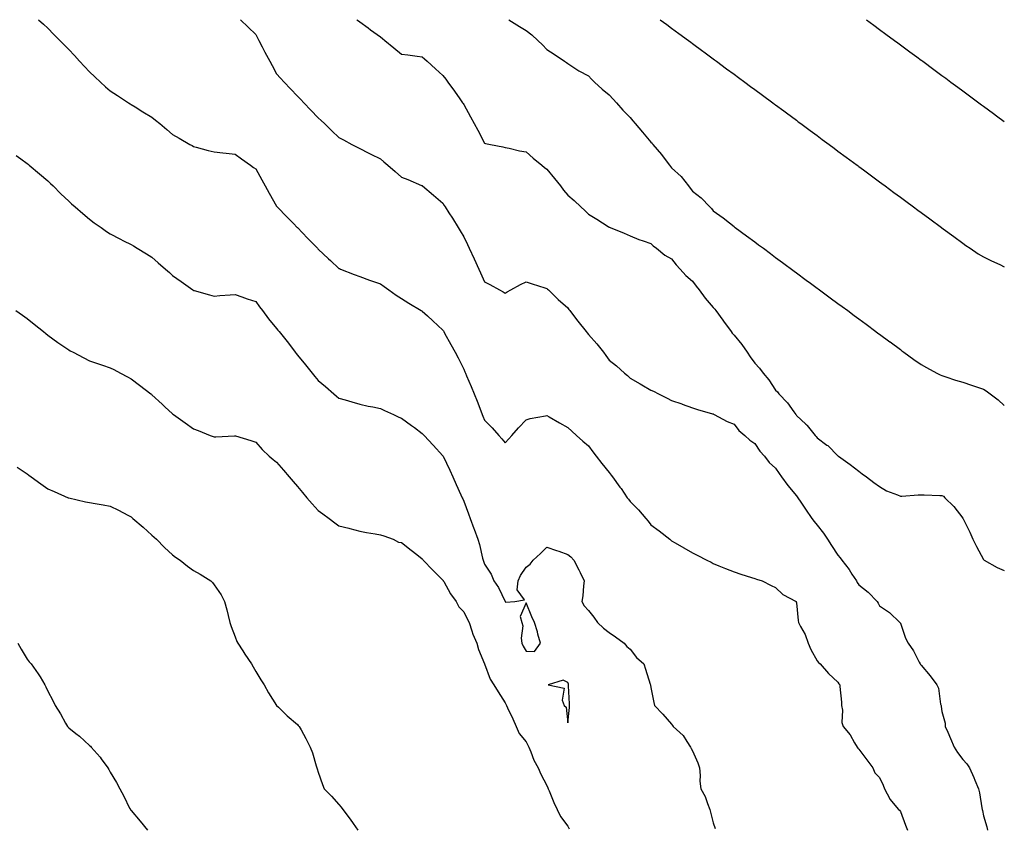
# Model space of a CAD drawing. Units: inches. Extents: x 931523 to 934163, y 7385018 to 7386122.
# Drawn here: x 933574 to 934048, y 7385723 to 7386112 of the extents above; entities that cross this region are included whole.
import ezdxf

# ---------------------------------------------------------------- set-up
doc = ezdxf.new("R2010")
doc.units = ezdxf.units.IN
doc.header["$MEASUREMENT"] = 0
doc.layers.add('Contour_93157385', color=7, linetype='Continuous', true_color=0xf7f6b8)

msp = doc.modelspace()

# ---------------------------------------------------------------- linework, layer by layer
at = {"layer": 'Contour_93157385'}
for points in [[(933583.6, 7386111.92, 3370), (933585.93, 7386109.8, 3370), (933588.05, 7386107.88, 3370), (933590.97, 7386104.84, 3370), (933593.84, 7386101.92, 3370), (933595.91, 7386099.78, 3370), (933598.05, 7386097.6, 3370), (933600.76, 7386094.63, 3370), (933603.28, 7386091.92, 3370), (933605.58, 7386089.45, 3370), (933608.05, 7386086.86, 3370), (933610.57, 7386084.44, 3370), (933613.27, 7386081.92, 3370), (933615.77, 7386079.64, 3370), (933618.05, 7386077.65, 3370), (933621.5, 7386075.37, 3370), (933626.84, 7386071.92, 3370), (933627.58, 7386071.45, 3370), (933628.05, 7386071.16, 3370), (933630.02, 7386069.95, 3370), (933633.78, 7386067.65, 3370), (933638.05, 7386064.98, 3370), (933639.75, 7386063.62, 3370), (933641.82, 7386061.92, 3370), (933645.23, 7386059.1, 3370), (933648.05, 7386056.72, 3370), (933651.12, 7386054.99, 3370), (933656.38, 7386051.92, 3370), (933657.44, 7386051.31, 3370), (933658.05, 7386050.94, 3370), (933659.38, 7386050.59, 3370), (933665.19, 7386049.06, 3370), (933668.05, 7386048.29, 3370), (933672.1, 7386047.87, 3370), (933673.8, 7386047.67, 3370), (933678.05, 7386047.23, 3370), (933681.1, 7386044.97, 3370), (933685.44, 7386041.92, 3370), (933686.97, 7386040.84, 3370), (933688.05, 7386040.12, 3370), (933690.96, 7386034.83, 3370), (933692.58, 7386031.92, 3370), (933694.53, 7386028.41, 3370), (933698.05, 7386022.17, 3370), (933698.17, 7386022.04, 3370), (933698.29, 7386021.92, 3370), (933703.09, 7386016.96, 3370), (933706.17, 7386013.8, 3370), (933708.01, 7386011.92, 3370), (933708.05, 7386011.87, 3370), (933712.93, 7386006.8, 3370), (933717.64, 7386001.92, 3370), (933717.84, 7386001.72, 3370), (933718.05, 7386001.5, 3370), (933723.02, 7385996.89, 3370), (933723.92, 7385996.05, 3370), (933728.05, 7385992.21, 3370), (933728.26, 7385992.13, 3370), (933728.78, 7385991.92, 3370), (933735.42, 7385989.29, 3370), (933738.05, 7385988.29, 3370), (933742.75, 7385986.62, 3370), (933743.65, 7385986.32, 3370), (933748.05, 7385984.8, 3370), (933749.7, 7385983.57, 3370), (933752.02, 7385981.92, 3370), (933755.54, 7385979.41, 3370), (933758.05, 7385977.72, 3370), (933761.69, 7385975.56, 3370), (933767.63, 7385971.92, 3370), (933767.89, 7385971.76, 3370), (933768.05, 7385971.66, 3370), (933770.55, 7385969.42, 3370), (933773.19, 7385967.06, 3370), (933778.05, 7385962.58, 3370), (933778.29, 7385962.16, 3370), (933778.42, 7385961.92, 3370), (933778.87, 7385961.1, 3370), (933781.84, 7385955.71, 3370), (933783.86, 7385951.92, 3370), (933785.31, 7385949.18, 3370), (933788.05, 7385943.83, 3370), (933788.62, 7385942.49, 3370), (933788.86, 7385941.92, 3370), (933789.43, 7385940.54, 3370), (933791.57, 7385935.44, 3370), (933792.99, 7385931.92, 3370), (933794.45, 7385928.32, 3370), (933796.28, 7385923.69, 3370), (933796.99, 7385921.92, 3370), (933797.29, 7385921.16, 3370), (933798.05, 7385919.18, 3370), (933801.68, 7385915.55, 3370), (933804.97, 7385911.92, 3370), (933806.44, 7385910.31, 3370), (933808.05, 7385908.35, 3370), (933809.72, 7385910.24, 3370), (933811.22, 7385911.92, 3370), (933814.45, 7385915.52, 3370), (933818.05, 7385919.46, 3370), (933820, 7385919.97, 3370), (933827.41, 7385921.28, 3370), (933828.05, 7385921.43, 3370), (933829.21, 7385920.76, 3370), (933834.06, 7385917.92, 3370), (933838.05, 7385915.71, 3370), (933840, 7385913.87, 3370), (933842.24, 7385911.92, 3370), (933845.34, 7385909.2, 3370), (933848.05, 7385906.94, 3370), (933850.15, 7385904.02, 3370), (933851.77, 7385901.92, 3370), (933854.5, 7385898.37, 3370), (933858.05, 7385894.06, 3370), (933858.96, 7385892.83, 3370), (933859.59, 7385891.92, 3370), (933863.17, 7385887.04, 3370), (933863.69, 7385886.28, 3370), (933866.73, 7385881.92, 3370), (933867.27, 7385881.15, 3370), (933868.05, 7385880.06, 3370), (933872.15, 7385876.02, 3370), (933875.66, 7385871.92, 3370), (933876.75, 7385870.62, 3370), (933878.05, 7385868.82, 3370), (933882.06, 7385865.93, 3370), (933887.16, 7385861.92, 3370), (933887.66, 7385861.53, 3370), (933888.05, 7385861.19, 3370), (933889.79, 7385860.18, 3370), (933893.91, 7385857.78, 3370), (933898.05, 7385855.36, 3370), (933900.35, 7385854.22, 3370), (933905.04, 7385851.92, 3370), (933907.01, 7385850.87, 3370), (933908.05, 7385850.29, 3370), (933910.81, 7385849.16, 3370), (933913.97, 7385847.84, 3370), (933918.05, 7385846.21, 3370), (933921.3, 7385845.17, 3370), (933926.48, 7385843.49, 3370), (933928.05, 7385842.99, 3370), (933928.88, 7385842.75, 3370), (933931.64, 7385841.92, 3370), (933935.88, 7385839.75, 3370), (933938.05, 7385838.74, 3370), (933941.57, 7385835.43, 3370), (933947.92, 7385831.92, 3370), (933947.98, 7385831.85, 3370), (933948.05, 7385831.38, 3370), (933948.9, 7385822.77, 3370), (933949.06, 7385821.92, 3370), (933950.03, 7385819.94, 3370), (933952.21, 7385816.09, 3370), (933953.72, 7385811.92, 3370), (933954.96, 7385808.84, 3370), (933958.05, 7385803.38, 3370), (933958.71, 7385802.58, 3370), (933959.56, 7385801.92, 3370), (933963.45, 7385797.32, 3370), (933968.05, 7385793.16, 3370), (933968.5, 7385792.37, 3370), (933968.87, 7385791.92, 3370), (933968.89, 7385791.08, 3370), (933969.74, 7385783.61, 3370), (933969.77, 7385781.92, 3370), (933970.21, 7385779.76, 3370), (933969.83, 7385773.7, 3370), (933970.58, 7385771.92, 3370), (933973.91, 7385767.78, 3370), (933976.02, 7385763.95, 3370), (933977.25, 7385761.92, 3370), (933977.61, 7385761.48, 3370), (933978.05, 7385760.98, 3370), (933981.86, 7385755.73, 3370), (933984.78, 7385751.92, 3370), (933985.76, 7385749.63, 3370), (933988.05, 7385747.32, 3370), (933989.73, 7385743.61, 3370), (933990.5, 7385741.92, 3370), (933992.99, 7385736.98, 3370), (933993.03, 7385736.9, 3370), (933997.23, 7385731.92, 3370), (933997.65, 7385731.52, 3370), (933998.05, 7385731.02, 3370), (934000.45, 7385724.32, 3370), (934001.47, 7385721.92, 3370)], [(933680.75, 7386111.92, 3371), (933684.39, 7386108.26, 3371), (933688.05, 7386104.75, 3371), (933689.02, 7386102.89, 3371), (933689.52, 7386101.92, 3371), (933691.17, 7386098.8, 3371), (933692.46, 7386096.33, 3371), (933694.81, 7386091.92, 3371), (933695.93, 7386089.8, 3371), (933698.05, 7386085.85, 3371), (933699.94, 7386083.82, 3371), (933701.73, 7386081.92, 3371), (933704.78, 7386078.65, 3371), (933708.05, 7386075.19, 3371), (933709.65, 7386073.52, 3371), (933711.18, 7386071.92, 3371), (933714.55, 7386068.42, 3371), (933718.05, 7386064.77, 3371), (933719.5, 7386063.37, 3371), (933721.02, 7386061.92, 3371), (933724.62, 7386058.49, 3371), (933728.05, 7386055.24, 3371), (933730.18, 7386054.05, 3371), (933734.22, 7386051.92, 3371), (933736.72, 7386050.59, 3371), (933738.05, 7386049.91, 3371), (933742.09, 7386047.88, 3371), (933743.36, 7386047.23, 3371), (933748.05, 7386044.95, 3371), (933749.67, 7386043.54, 3371), (933751.53, 7386041.92, 3371), (933755, 7386038.87, 3371), (933758.05, 7386036.22, 3371), (933761.13, 7386035, 3371), (933767.77, 7386032.2, 3371), (933768.05, 7386032.09, 3371), (933768.14, 7386032.01, 3371), (933768.25, 7386031.92, 3371), (933773.54, 7386027.41, 3371), (933778.05, 7386023.57, 3371), (933778.7, 7386022.57, 3371), (933779.1, 7386021.92, 3371), (933780.92, 7386019.06, 3371), (933782.57, 7386016.44, 3371), (933785.35, 7386011.92, 3371), (933786.38, 7386010.25, 3371), (933788.05, 7386007.47, 3371), (933789.86, 7386003.73, 3371), (933790.71, 7386001.92, 3371), (933793.05, 7385996.92, 3371), (933795.34, 7385991.92, 3371), (933796.18, 7385990.06, 3371), (933798.05, 7385985.85, 3371), (933800.64, 7385984.51, 3371), (933805.27, 7385981.92, 3371), (933807.05, 7385980.92, 3371), (933808.05, 7385980.33, 3371), (933809.01, 7385980.96, 3371), (933810.72, 7385981.92, 3371), (933815.4, 7385984.57, 3371), (933818.05, 7385985.86, 3371), (933820.93, 7385984.8, 3371), (933827, 7385982.97, 3371), (933828.05, 7385982.62, 3371), (933828.4, 7385982.27, 3371), (933828.77, 7385981.92, 3371), (933833.47, 7385977.35, 3371), (933838.05, 7385973.34, 3371), (933838.66, 7385972.53, 3371), (933839.12, 7385971.92, 3371), (933842.32, 7385967.65, 3371), (933842.94, 7385966.81, 3371), (933846.87, 7385961.92, 3371), (933847.4, 7385961.26, 3371), (933848.05, 7385960.5, 3371), (933852.08, 7385955.95, 3371), (933855.2, 7385951.92, 3371), (933856.46, 7385950.33, 3371), (933858.05, 7385948.09, 3371), (933861.49, 7385945.36, 3371), (933865.32, 7385941.92, 3371), (933866.8, 7385940.67, 3371), (933868.05, 7385939.43, 3371), (933872.87, 7385936.74, 3371), (933873.78, 7385936.19, 3371), (933878.05, 7385933.67, 3371), (933879.26, 7385933.13, 3371), (933881.71, 7385931.92, 3371), (933885.97, 7385929.84, 3371), (933888.05, 7385928.76, 3371), (933892.94, 7385927.03, 3371), (933893.1, 7385926.97, 3371), (933898.05, 7385925.13, 3371), (933900.55, 7385924.41, 3371), (933907.64, 7385922.33, 3371), (933908.05, 7385922.21, 3371), (933908.21, 7385922.08, 3371), (933908.52, 7385921.92, 3371), (933914.69, 7385918.56, 3371), (933918.05, 7385917.25, 3371), (933920.4, 7385914.27, 3371), (933923.21, 7385911.92, 3371), (933925.67, 7385909.54, 3371), (933928.05, 7385907.96, 3371), (933930.5, 7385904.37, 3371), (933932.64, 7385901.92, 3371), (933935.02, 7385898.89, 3371), (933938.05, 7385896.08, 3371), (933939.73, 7385893.6, 3371), (933940.95, 7385891.92, 3371), (933943.87, 7385887.73, 3371), (933948.05, 7385882.88, 3371), (933948.46, 7385882.33, 3371), (933948.74, 7385881.92, 3371), (933950.18, 7385879.79, 3371), (933952.48, 7385876.36, 3371), (933955.55, 7385871.92, 3371), (933956.57, 7385870.44, 3371), (933958.05, 7385868.65, 3371), (933961.01, 7385864.88, 3371), (933962.97, 7385861.92, 3371), (933964.99, 7385858.86, 3371), (933968.05, 7385854.33, 3371), (933969.17, 7385853.04, 3371), (933969.93, 7385851.92, 3371), (933973.44, 7385847.31, 3371), (933974.76, 7385845.21, 3371), (933976.91, 7385841.92, 3371), (933977.32, 7385841.19, 3371), (933978.05, 7385840.06, 3371), (933982.62, 7385836.49, 3371), (933986.85, 7385831.92, 3371), (933987.31, 7385831.18, 3371), (933988.05, 7385829.94, 3371), (933992.82, 7385826.69, 3371), (933997.88, 7385821.92, 3371), (933997.97, 7385821.84, 3371), (933998.05, 7385821.64, 3371), (934000.54, 7385814.41, 3371), (934001.74, 7385811.92, 3371), (934004.37, 7385808.24, 3371), (934007.15, 7385802.82, 3371), (934007.65, 7385801.92, 3371), (934007.82, 7385801.69, 3371), (934008.05, 7385801.36, 3371), (934012.32, 7385796.19, 3371), (934015.52, 7385791.92, 3371), (934016.34, 7385790.21, 3371), (934017.42, 7385782.56, 3371), (934017.61, 7385781.92, 3371), (934017.66, 7385781.53, 3371), (934018.05, 7385779.12, 3371), (934019.53, 7385773.4, 3371), (934019.67, 7385771.92, 3371), (934020.91, 7385769.07, 3371), (934022.2, 7385766.07, 3371), (934024, 7385761.92, 3371), (934025.55, 7385759.41, 3371), (934028.05, 7385756, 3371), (934030.02, 7385753.89, 3371), (934031.36, 7385751.92, 3371), (934033.41, 7385747.27, 3371), (934033.92, 7385746.05, 3371), (934035.69, 7385741.92, 3371), (934036.08, 7385739.95, 3371), (934037.3, 7385732.67, 3371), (934037.44, 7385731.92, 3371), (934037.52, 7385731.39, 3371), (934038.05, 7385728.92, 3371), (934039.71, 7385723.58, 3371), (934039.92, 7385721.92, 3371)], [(933736.57, 7386111.92, 3372), (933737.42, 7386111.29, 3372), (933738.05, 7386110.85, 3372), (933742.05, 7386107.92, 3372), (933743.2, 7386107.07, 3372), (933748.05, 7386103.66, 3372), (933749.01, 7386102.88, 3372), (933750.17, 7386101.92, 3372), (933754.5, 7386098.36, 3372), (933758.05, 7386095.4, 3372), (933761.15, 7386095.01, 3372), (933765.64, 7386094.33, 3372), (933768.05, 7386094.01, 3372), (933769.15, 7386093.02, 3372), (933770.39, 7386091.92, 3372), (933774.44, 7386088.31, 3372), (933778.05, 7386085.09, 3372), (933779.4, 7386083.27, 3372), (933780.37, 7386081.92, 3372), (933783.59, 7386077.46, 3372), (933786.13, 7386073.84, 3372), (933787.48, 7386071.92, 3372), (933787.72, 7386071.59, 3372), (933788.05, 7386071.1, 3372), (933791.33, 7386065.19, 3372), (933793.1, 7386061.92, 3372), (933794.83, 7386058.7, 3372), (933798.05, 7386052.49, 3372), (933798.53, 7386052.4, 3372), (933800.94, 7386051.92, 3372), (933806.86, 7386050.73, 3372), (933808.05, 7386050.45, 3372), (933809.87, 7386050.1, 3372), (933814.92, 7386048.8, 3372), (933818.05, 7386048.29, 3372), (933821.43, 7386045.31, 3372), (933825.64, 7386041.92, 3372), (933826.95, 7386040.82, 3372), (933828.05, 7386039.97, 3372), (933831.68, 7386035.55, 3372), (933834.52, 7386031.92, 3372), (933836.1, 7386029.97, 3372), (933838.05, 7386027.55, 3372), (933841.1, 7386024.97, 3372), (933844.31, 7386021.92, 3372), (933846.28, 7386020.15, 3372), (933848.05, 7386018.32, 3372), (933852.11, 7386015.98, 3372), (933857.59, 7386012.38, 3372), (933858.05, 7386012.09, 3372), (933858.17, 7386012.04, 3372), (933858.47, 7386011.92, 3372), (933865.27, 7386009.14, 3372), (933868.05, 7386007.89, 3372), (933872.31, 7386006.18, 3372), (933874.43, 7386005.54, 3372), (933878.05, 7386004.27, 3372), (933879.19, 7386003.07, 3372), (933880.83, 7386001.92, 3372), (933884.78, 7385998.65, 3372), (933888.05, 7385996.86, 3372), (933890.15, 7385994.02, 3372), (933892.15, 7385991.92, 3372), (933894.9, 7385988.77, 3372), (933898.05, 7385986.17, 3372), (933899.86, 7385983.73, 3372), (933901.27, 7385981.92, 3372), (933904.12, 7385978, 3372), (933908.05, 7385973.5, 3372), (933908.75, 7385972.62, 3372), (933909.24, 7385971.92, 3372), (933912.66, 7385967.31, 3372), (933912.99, 7385966.86, 3372), (933916.64, 7385961.92, 3372), (933917.23, 7385961.1, 3372), (933918.05, 7385960.12, 3372), (933921.76, 7385955.62, 3372), (933924.3, 7385951.92, 3372), (933925.89, 7385949.76, 3372), (933928.05, 7385946.66, 3372), (933930.36, 7385944.23, 3372), (933932.04, 7385941.92, 3372), (933934.76, 7385938.63, 3372), (933938.05, 7385933.61, 3372), (933938.94, 7385932.81, 3372), (933939.65, 7385931.92, 3372), (933943.73, 7385927.6, 3372), (933946.79, 7385923.19, 3372), (933947.7, 7385921.92, 3372), (933947.86, 7385921.73, 3372), (933948.05, 7385921.45, 3372), (933952.62, 7385917.35, 3372), (933953.08, 7385916.95, 3372), (933953.27, 7385916.7, 3372), (933957.1, 7385911.92, 3372), (933957.56, 7385911.43, 3372), (933958.05, 7385910.73, 3372), (933962.73, 7385907.24, 3372), (933963.1, 7385906.97, 3372), (933968.05, 7385902.06, 3372), (933968.25, 7385901.92, 3372), (933973.96, 7385897.84, 3372), (933978.05, 7385894.64, 3372), (933979.62, 7385893.49, 3372), (933981.73, 7385891.92, 3372), (933985.37, 7385889.24, 3372), (933988.05, 7385887.25, 3372), (933991.4, 7385885.27, 3372), (933996.73, 7385883.25, 3372), (933998.05, 7385882.65, 3372), (933998.81, 7385882.68, 3372), (934006.64, 7385883.33, 3372), (934008.05, 7385883.38, 3372), (934009.51, 7385883.38, 3372), (934016.97, 7385883, 3372), (934018.05, 7385883, 3372), (934018.73, 7385882.6, 3372), (934019.49, 7385881.92, 3372), (934023.75, 7385877.62, 3372), (934028.05, 7385872.13, 3372), (934028.13, 7385872, 3372), (934028.17, 7385871.92, 3372), (934028.27, 7385871.69, 3372), (934031.46, 7385865.33, 3372), (934032.98, 7385861.92, 3372), (934034.64, 7385858.51, 3372), (934038.05, 7385852.19, 3372), (934038.2, 7385852.07, 3372), (934038.42, 7385851.92, 3372), (934044.54, 7385848.41, 3372), (934048.05, 7385846.88, 3372)], [(933809.66, 7386111.92, 3373), (933814.8, 7386108.67, 3373), (933818.05, 7386106.79, 3373), (933820.78, 7386104.65, 3373), (933823.75, 7386101.92, 3373), (933825.96, 7386099.83, 3373), (933828.05, 7386097.55, 3373), (933831.49, 7386095.36, 3373), (933836.53, 7386091.92, 3373), (933837.43, 7386091.3, 3373), (933838.05, 7386090.83, 3373), (933841.07, 7386088.9, 3373), (933843.43, 7386087.3, 3373), (933848.05, 7386084.93, 3373), (933849.47, 7386083.34, 3373), (933850.99, 7386081.92, 3373), (933854.55, 7386078.42, 3373), (933858.05, 7386075.83, 3373), (933859.88, 7386073.75, 3373), (933861.47, 7386071.92, 3373), (933864.52, 7386068.39, 3373), (933868.05, 7386064.87, 3373), (933869.45, 7386063.32, 3373), (933870.55, 7386061.92, 3373), (933873.98, 7386057.85, 3373), (933878.05, 7386053.01, 3373), (933878.61, 7386052.48, 3373), (933879.05, 7386051.92, 3373), (933883.2, 7386047.07, 3373), (933884, 7386045.97, 3373), (933887.03, 7386041.92, 3373), (933887.49, 7386041.36, 3373), (933888.05, 7386040.66, 3373), (933892.58, 7386036.45, 3373), (933896.13, 7386031.92, 3373), (933897.03, 7386030.9, 3373), (933898.05, 7386029.47, 3373), (933902.3, 7386026.17, 3373), (933906.34, 7386021.92, 3373), (933907.23, 7386021.1, 3373), (933908.05, 7386020.02, 3373), (933912.77, 7386016.64, 3373), (933915.83, 7386014.14, 3373), (933918.05, 7386012.35, 3373), (933918.3, 7386012.17, 3373), (933918.63, 7386011.92, 3373), (933924.06, 7386007.93, 3373), (933928.05, 7386004.96, 3373), (933929.79, 7386003.67, 3373), (933932.16, 7386001.92, 3373), (933935.55, 7385999.42, 3373), (933938.05, 7385997.55, 3373), (933941.3, 7385995.17, 3373), (933947.04, 7385990.91, 3373), (933948.05, 7385990.16, 3373), (933952.79, 7385986.66, 3373), (933954.79, 7385985.18, 3373), (933958.05, 7385982.76, 3373), (933958.53, 7385982.4, 3373), (933959.19, 7385981.92, 3373), (933964.29, 7385978.16, 3373), (933968.05, 7385975.4, 3373), (933970.05, 7385973.92, 3373), (933972.74, 7385971.92, 3373), (933975.78, 7385969.66, 3373), (933978.05, 7385967.99, 3373), (933981.55, 7385965.42, 3373), (933986.26, 7385961.92, 3373), (933987.29, 7385961.16, 3373), (933988.05, 7385960.59, 3373), (933993.04, 7385956.91, 3373), (933993.12, 7385956.85, 3373), (933998.05, 7385953.19, 3373), (933998.78, 7385952.65, 3373), (933999.78, 7385951.92, 3373), (934004.57, 7385948.44, 3373), (934008.05, 7385946.01, 3373), (934010.63, 7385944.5, 3373), (934015.56, 7385941.92, 3373), (934017.21, 7385941.07, 3373), (934018.05, 7385940.69, 3373), (934019.86, 7385940.11, 3373), (934024.62, 7385938.49, 3373), (934028.05, 7385937.46, 3373), (934032.25, 7385936.12, 3373), (934034.73, 7385935.24, 3373), (934038.05, 7385934.11, 3373), (934039.4, 7385933.27, 3373), (934041.22, 7385931.92, 3373), (934045.09, 7385928.96, 3373), (934048.05, 7385926.34, 3373)], [(933882.58, 7386111.92, 3374), (933885.72, 7386109.59, 3374), (933888.05, 7386107.87, 3374), (933891.47, 7386105.34, 3374), (933896.09, 7386101.92, 3374), (933897.22, 7386101.09, 3374), (933898.05, 7386100.47, 3374), (933902.97, 7386096.84, 3374), (933903.59, 7386096.38, 3374), (933908.05, 7386093.1, 3374), (933908.73, 7386092.6, 3374), (933909.64, 7386091.92, 3374), (933914.47, 7386088.34, 3374), (933918.05, 7386085.71, 3374), (933920.23, 7386084.1, 3374), (933923.17, 7386081.92, 3374), (933925.97, 7386079.84, 3374), (933928.05, 7386078.3, 3374), (933931.72, 7386075.59, 3374), (933936.67, 7386071.92, 3374), (933937.46, 7386071.33, 3374), (933938.05, 7386070.9, 3374), (933941.96, 7386068.02, 3374), (933943.22, 7386067.08, 3374), (933948.05, 7386063.51, 3374), (933948.97, 7386062.84, 3374), (933950.2, 7386061.92, 3374), (933954.71, 7386058.59, 3374), (933958.05, 7386056.12, 3374), (933960.46, 7386054.33, 3374), (933963.74, 7386051.92, 3374), (933966.21, 7386050.08, 3374), (933968.05, 7386048.73, 3374), (933971.96, 7386045.83, 3374), (933977.23, 7386041.92, 3374), (933977.7, 7386041.57, 3374), (933978.05, 7386041.31, 3374), (933980.34, 7386039.62, 3374), (933983.46, 7386037.33, 3374), (933988.05, 7386033.93, 3374), (933989.2, 7386033.07, 3374), (933990.77, 7386031.92, 3374), (933994.95, 7386028.82, 3374), (933998.05, 7386026.54, 3374), (934000.71, 7386024.57, 3374), (934004.31, 7386021.92, 3374), (934006.46, 7386020.33, 3374), (934008.05, 7386019.16, 3374), (934012.21, 7386016.08, 3374), (934017.81, 7386011.92, 3374), (934017.95, 7386011.82, 3374), (934018.72, 7386011.24, 3374), (934023.71, 7386007.58, 3374), (934028.05, 7386004.34, 3374), (934029.47, 7386003.33, 3374), (934031.56, 7386001.92, 3374), (934035.46, 7385999.33, 3374), (934038.05, 7385997.74, 3374), (934041.95, 7385995.82, 3374), (934045.9, 7385994.07, 3374), (934048.05, 7385993.08, 3374)], [(933981.76, 7386111.92, 3375), (933985.37, 7386109.24, 3375), (933988.05, 7386107.27, 3375), (933991.12, 7386104.99, 3375), (933995.29, 7386101.92, 3375), (933996.87, 7386100.74, 3375), (933998.05, 7386099.88, 3375), (934002.63, 7386096.5, 3375), (934005.9, 7386094.07, 3375), (934008.05, 7386092.48, 3375), (934008.37, 7386092.24, 3375), (934008.8, 7386091.92, 3375), (934014.12, 7386087.99, 3375), (934018.05, 7386085.1, 3375), (934019.88, 7386083.75, 3375), (934022.35, 7386081.92, 3375), (934025.62, 7386079.49, 3375), (934028.05, 7386077.69, 3375), (934031.36, 7386075.23, 3375), (934035.87, 7386071.92, 3375), (934037.12, 7386070.99, 3375), (934038.05, 7386070.31, 3375), (934042.86, 7386066.74, 3375), (934044.3, 7386065.67, 3375), (934048.05, 7386062.89, 3375)], [(933572.73, 7386046.6, 3369), (933574.97, 7386045, 3369), (933578.05, 7386042.79, 3369), (933578.52, 7386042.39, 3369), (933579.08, 7386041.92, 3369), (933583.94, 7386037.81, 3369), (933588.05, 7386034.37, 3369), (933589.29, 7386033.15, 3369), (933590.55, 7386031.92, 3369), (933594.33, 7386028.2, 3369), (933598.05, 7386024.59, 3369), (933599.47, 7386023.34, 3369), (933601.09, 7386021.92, 3369), (933604.81, 7386018.68, 3369), (933608.05, 7386015.92, 3369), (933610.36, 7386014.24, 3369), (933613.61, 7386011.92, 3369), (933616.21, 7386010.08, 3369), (933618.05, 7386008.82, 3369), (933622.6, 7386006.47, 3369), (933624.4, 7386005.57, 3369), (933628.05, 7386003.73, 3369), (933629.16, 7386003.04, 3369), (933630.99, 7386001.92, 3369), (933635.39, 7385999.26, 3369), (933638.05, 7385997.66, 3369), (933641.12, 7385994.99, 3369), (933644.62, 7385991.92, 3369), (933646.45, 7385990.32, 3369), (933648.05, 7385988.91, 3369), (933652.12, 7385985.99, 3369), (933657.73, 7385981.92, 3369), (933657.91, 7385981.79, 3369), (933658.05, 7385981.68, 3369), (933658.37, 7385981.6, 3369), (933665.72, 7385979.59, 3369), (933668.05, 7385978.96, 3369), (933670.78, 7385979.19, 3369), (933675.69, 7385979.56, 3369), (933678.05, 7385979.74, 3369), (933681.38, 7385978.6, 3369), (933683.82, 7385977.69, 3369), (933688.05, 7385976.33, 3369), (933689.86, 7385973.72, 3369), (933691.26, 7385971.92, 3369), (933694.19, 7385968.06, 3369), (933698.05, 7385963.36, 3369), (933698.71, 7385962.58, 3369), (933699.26, 7385961.92, 3369), (933703.14, 7385957.01, 3369), (933703.72, 7385956.25, 3369), (933707.01, 7385951.92, 3369), (933707.45, 7385951.33, 3369), (933708.05, 7385950.54, 3369), (933711.94, 7385945.81, 3369), (933715.14, 7385941.92, 3369), (933716.45, 7385940.32, 3369), (933718.05, 7385938.39, 3369), (933721.52, 7385935.39, 3369), (933725.58, 7385931.92, 3369), (933726.92, 7385930.79, 3369), (933728.05, 7385929.85, 3369), (933730.98, 7385928.98, 3369), (933734.17, 7385928.04, 3369), (933738.05, 7385926.9, 3369), (933742.15, 7385926.02, 3369), (933744.4, 7385925.57, 3369), (933748.05, 7385924.8, 3369), (933749.98, 7385923.86, 3369), (933754.23, 7385921.92, 3369), (933756.85, 7385920.72, 3369), (933758.05, 7385920.21, 3369), (933762.86, 7385916.73, 3369), (933764.33, 7385915.64, 3369), (933768.05, 7385912.88, 3369), (933768.52, 7385912.39, 3369), (933768.96, 7385911.92, 3369), (933773.34, 7385907.21, 3369), (933778.05, 7385902.01, 3369), (933778.13, 7385901.84, 3369), (933781.3, 7385895.17, 3369), (933782.8, 7385891.92, 3369), (933784.46, 7385888.33, 3369), (933786.7, 7385883.27, 3369), (933787.31, 7385881.92, 3369), (933787.54, 7385881.41, 3369), (933788.05, 7385880.23, 3369), (933790.32, 7385874.19, 3369), (933791.15, 7385871.92, 3369), (933792.92, 7385867.05, 3369), (933792.99, 7385866.86, 3369), (933794.76, 7385861.92, 3369), (933795.56, 7385859.43, 3369), (933797.12, 7385852.85, 3369), (933797.39, 7385851.92, 3369), (933797.55, 7385851.42, 3369), (933798.05, 7385849.93, 3369), (933801.21, 7385845.08, 3369), (933802.59, 7385841.92, 3369), (933804.83, 7385838.7, 3369), (933807.91, 7385832.06, 3369), (933807.99, 7385831.92, 3369), (933808.01, 7385831.88, 3369), (933808.05, 7385831.8, 3369), (933808.37, 7385831.6, 3369), (933812.6, 7385831.92, 3369), (933817.23, 7385832.74, 3369), (933813.71, 7385837.58, 3369), (933814.23, 7385841.92, 3369), (933815.43, 7385844.54, 3369), (933818.05, 7385848.56, 3369), (933819.98, 7385849.99, 3369), (933821.52, 7385851.92, 3369), (933824.91, 7385855.06, 3369), (933828.05, 7385858.19, 3369), (933832.68, 7385856.56, 3369), (933833.83, 7385856.14, 3369), (933838.05, 7385854.63, 3369), (933839.53, 7385853.4, 3369), (933841.06, 7385851.92, 3369), (933843.41, 7385847.28, 3369), (933844.04, 7385845.93, 3369), (933845.98, 7385841.92, 3369), (933845.7, 7385839.57, 3369), (933845.29, 7385834.68, 3369), (933844.93, 7385831.92, 3369), (933845.99, 7385829.86, 3369), (933848.05, 7385827.58, 3369), (933850.59, 7385824.46, 3369), (933852.34, 7385821.92, 3369), (933855.23, 7385819.1, 3369), (933858.05, 7385817.03, 3369), (933861.12, 7385814.98, 3369), (933865.16, 7385811.92, 3369), (933866.5, 7385810.37, 3369), (933868.05, 7385809.05, 3369), (933871.21, 7385805.08, 3369), (933874.67, 7385801.92, 3369), (933875.55, 7385799.42, 3369), (933877.74, 7385792.23, 3369), (933877.84, 7385791.92, 3369), (933877.88, 7385791.75, 3369), (933878.05, 7385790.65, 3369), (933879.48, 7385783.35, 3369), (933879.83, 7385781.92, 3369), (933883.85, 7385777.71, 3369), (933888.05, 7385772.89, 3369), (933888.52, 7385772.39, 3369), (933888.82, 7385771.92, 3369), (933893.66, 7385767.53, 3369), (933895.4, 7385764.56, 3369), (933897.18, 7385761.92, 3369), (933897.4, 7385761.27, 3369), (933898.05, 7385760.12, 3369), (933900.57, 7385754.44, 3369), (933901.38, 7385751.92, 3369), (933901.71, 7385748.26, 3369), (933901.65, 7385745.52, 3369), (933902.05, 7385741.92, 3369), (933904.25, 7385738.12, 3369), (933905.22, 7385734.75, 3369), (933906.35, 7385731.92, 3369), (933906.69, 7385730.56, 3369), (933908.05, 7385725.46, 3369), (933908.91, 7385722.79, 3369)], [(933572.64, 7385971.92, 3368), (933575.83, 7385969.7, 3368), (933578.05, 7385968.16, 3368), (933581.51, 7385965.38, 3368), (933585.88, 7385961.92, 3368), (933587.09, 7385960.96, 3368), (933588.05, 7385960.2, 3368), (933592.81, 7385956.68, 3368), (933594.33, 7385955.64, 3368), (933598.05, 7385953.06, 3368), (933598.77, 7385952.64, 3368), (933600.14, 7385951.92, 3368), (933605.3, 7385949.16, 3368), (933608.05, 7385947.79, 3368), (933612.42, 7385946.29, 3368), (933614.24, 7385945.73, 3368), (933618.05, 7385944.49, 3368), (933619.75, 7385943.62, 3368), (933622.99, 7385941.92, 3368), (933626.27, 7385940.14, 3368), (933628.05, 7385939.18, 3368), (933632.16, 7385936.03, 3368), (933637.49, 7385931.92, 3368), (933637.8, 7385931.67, 3368), (933638.05, 7385931.48, 3368), (933642.99, 7385926.86, 3368), (933644.34, 7385925.62, 3368), (933648.05, 7385922.24, 3368), (933648.51, 7385921.92, 3368), (933654.08, 7385917.95, 3368), (933658.05, 7385915.08, 3368), (933660.32, 7385914.19, 3368), (933666.14, 7385911.92, 3368), (933667.52, 7385911.39, 3368), (933668.05, 7385911.18, 3368), (933668.79, 7385911.18, 3368), (933677.86, 7385911.74, 3368), (933678.05, 7385911.74, 3368), (933678.33, 7385911.64, 3368), (933685.62, 7385909.49, 3368), (933688.05, 7385908.59, 3368), (933691.17, 7385905.05, 3368), (933694.47, 7385901.92, 3368), (933696.43, 7385900.3, 3368), (933698.05, 7385899.1, 3368), (933701.34, 7385895.21, 3368), (933704.14, 7385891.92, 3368), (933705.93, 7385889.8, 3368), (933708.05, 7385887.35, 3368), (933710.54, 7385884.41, 3368), (933712.66, 7385881.92, 3368), (933715.17, 7385879.04, 3368), (933718.05, 7385875.85, 3368), (933720.31, 7385874.18, 3368), (933723.31, 7385871.92, 3368), (933726.01, 7385869.89, 3368), (933728.05, 7385868.45, 3368), (933732.76, 7385867.21, 3368), (933733.23, 7385867.1, 3368), (933738.05, 7385865.77, 3368), (933741.36, 7385865.23, 3368), (933745.41, 7385864.55, 3368), (933748.05, 7385864.12, 3368), (933749.66, 7385863.53, 3368), (933754.1, 7385861.92, 3368), (933756.71, 7385860.58, 3368), (933758.05, 7385860.35, 3368), (933762.74, 7385856.61, 3368), (933765.41, 7385854.56, 3368), (933768.05, 7385852.52, 3368), (933768.32, 7385852.19, 3368), (933768.58, 7385851.92, 3368), (933773.12, 7385846.99, 3368), (933778.05, 7385842.23, 3368), (933778.15, 7385842.02, 3368), (933778.19, 7385841.92, 3368), (933778.4, 7385841.57, 3368), (933781.74, 7385835.61, 3368), (933784.46, 7385831.92, 3368), (933785.63, 7385829.5, 3368), (933788.05, 7385827.05, 3368), (933789.72, 7385823.59, 3368), (933790.69, 7385821.92, 3368), (933792.02, 7385817.95, 3368), (933792.42, 7385816.29, 3368), (933794.38, 7385811.92, 3368), (933795.07, 7385808.94, 3368), (933798.05, 7385801.92, 3368), (933800.7, 7385794.57, 3368), (933802.49, 7385791.92, 3368), (933804.58, 7385788.45, 3368), (933808.05, 7385783.25, 3368), (933808.42, 7385782.29, 3368), (933808.61, 7385781.92, 3368), (933809.1, 7385780.87, 3368), (933811.62, 7385775.49, 3368), (933813.27, 7385771.92, 3368), (933814.64, 7385768.51, 3368), (933818.05, 7385764.41, 3368), (933818.93, 7385762.8, 3368), (933819.33, 7385761.92, 3368), (933820.3, 7385759.67, 3368), (933821.69, 7385755.57, 3368), (933823.83, 7385751.92, 3368), (933825.09, 7385748.95, 3368), (933828.05, 7385743.46, 3368), (933828.46, 7385742.34, 3368), (933828.63, 7385741.92, 3368), (933829.09, 7385740.88, 3368), (933831.38, 7385735.25, 3368), (933833.05, 7385731.92, 3368), (933834.64, 7385728.51, 3368), (933838.05, 7385723.93, 3368), (933838.8, 7385722.67, 3368)], [(933573.29, 7385896.68, 3367), (933578.05, 7385893.35, 3367), (933578.87, 7385892.74, 3367), (933579.98, 7385891.92, 3367), (933584.67, 7385888.53, 3367), (933588.05, 7385886.22, 3367), (933590.99, 7385884.86, 3367), (933597.85, 7385881.92, 3367), (933597.99, 7385881.86, 3367), (933598.05, 7385881.84, 3367), (933598.15, 7385881.82, 3367), (933606.12, 7385879.99, 3367), (933608.05, 7385879.63, 3367), (933610.83, 7385879.14, 3367), (933614.62, 7385878.49, 3367), (933618.05, 7385877.87, 3367), (933621.99, 7385875.86, 3367), (933626.47, 7385873.5, 3367), (933628.05, 7385872.68, 3367), (933628.47, 7385872.34, 3367), (933628.96, 7385871.92, 3367), (933633.82, 7385867.69, 3367), (933638.05, 7385863.98, 3367), (933639.11, 7385862.98, 3367), (933640.24, 7385861.92, 3367), (933644.15, 7385858.02, 3367), (933648.05, 7385854.38, 3367), (933649.49, 7385853.36, 3367), (933651.59, 7385851.92, 3367), (933655.18, 7385849.06, 3367), (933658.05, 7385846.85, 3367), (933661.28, 7385845.15, 3367), (933666.34, 7385841.92, 3367), (933667.21, 7385841.08, 3367), (933668.05, 7385839.99, 3367), (933671.4, 7385835.27, 3367), (933672.97, 7385831.92, 3367), (933674.1, 7385827.97, 3367), (933674.7, 7385825.27, 3367), (933675.56, 7385821.92, 3367), (933676.15, 7385820.02, 3367), (933678.05, 7385814.99, 3367), (933678.94, 7385812.81, 3367), (933679.39, 7385811.92, 3367), (933681.77, 7385808.2, 3367), (933682.75, 7385806.62, 3367), (933686.02, 7385801.92, 3367), (933686.76, 7385800.63, 3367), (933688.05, 7385798.28, 3367), (933690.43, 7385794.3, 3367), (933692.03, 7385791.92, 3367), (933694.17, 7385788.04, 3367), (933697.97, 7385782, 3367), (933698.02, 7385781.92, 3367), (933698.05, 7385781.88, 3367), (933698.88, 7385781.09, 3367), (933703.16, 7385777.03, 3367), (933708.05, 7385772.73, 3367), (933708.45, 7385772.32, 3367), (933708.86, 7385771.92, 3367), (933709.8, 7385770.17, 3367), (933712.17, 7385766.04, 3367), (933714.12, 7385761.92, 3367), (933715.25, 7385759.12, 3367), (933717.01, 7385752.96, 3367), (933717.37, 7385751.92, 3367), (933717.56, 7385751.43, 3367), (933718.05, 7385749.92, 3367), (933720.15, 7385744.02, 3367), (933720.95, 7385741.92, 3367), (933724.46, 7385738.33, 3367), (933728.05, 7385734.34, 3367), (933729.13, 7385733, 3367), (933729.93, 7385731.92, 3367), (933733.4, 7385727.26, 3367), (933734.85, 7385725.12, 3367), (933737.06, 7385721.92, 3367)], [(933573.52, 7385811.92, 3366), (933575.17, 7385809.04, 3366), (933578.05, 7385804.32, 3366), (933579.11, 7385802.98, 3366), (933579.92, 7385801.92, 3366), (933583.37, 7385797.24, 3366), (933584.28, 7385795.69, 3366), (933586.62, 7385791.92, 3366), (933587.09, 7385790.96, 3366), (933588.05, 7385788.78, 3366), (933590.47, 7385784.34, 3366), (933591.5, 7385781.92, 3366), (933594.09, 7385777.96, 3366), (933596.58, 7385773.39, 3366), (933597.42, 7385771.92, 3366), (933597.72, 7385771.59, 3366), (933598.05, 7385771.22, 3366), (933601.43, 7385768.54, 3366), (933603.26, 7385767.12, 3366), (933608.05, 7385762.67, 3366), (933608.46, 7385762.33, 3366), (933608.9, 7385761.92, 3366), (933613.15, 7385757.02, 3366), (933613.66, 7385756.31, 3366), (933616.91, 7385751.92, 3366), (933617.35, 7385751.22, 3366), (933618.05, 7385749.86, 3366), (933620.96, 7385744.83, 3366), (933622.65, 7385741.92, 3366), (933624.51, 7385738.38, 3366), (933627.35, 7385732.63, 3366), (933627.7, 7385731.92, 3366), (933627.85, 7385731.72, 3366), (933628.05, 7385731.45, 3366), (933632.39, 7385726.26, 3366), (933635.92, 7385721.92, 3366)]]:
    msp.add_polyline3d(points, dxfattribs=at)
for points in [[(933818.05, 7385808.11, 3369), (933822.11, 7385807.86, 3369), (933824.94, 7385811.92, 3369), (933823.72, 7385816.25, 3369), (933823.46, 7385817.33, 3369), (933822.01, 7385821.92, 3369), (933820.76, 7385824.64, 3369), (933818.05, 7385831.37, 3369), (933815.13, 7385824.84, 3369), (933815.98, 7385821.92, 3369), (933816.45, 7385820.33, 3369), (933815.66, 7385814.31, 3369), (933816.02, 7385811.92, 3369), (933816.65, 7385810.52, 3369)], [(933838.05, 7385773.54, 3369), (933838.99, 7385780.98, 3369), (933838.94, 7385781.92, 3369), (933838.96, 7385782.83, 3369), (933838.5, 7385791.47, 3369), (933838.51, 7385791.92, 3369), (933838.41, 7385792.28, 3369), (933838.05, 7385793.02, 3369), (933835.84, 7385794.13, 3369), (933828.67, 7385791.92, 3369), (933836.38, 7385790.25, 3369), (933835.41, 7385784.56, 3369), (933836.39, 7385781.92, 3369), (933837.24, 7385781.12, 3369)]]:
    msp.add_polyline3d(points, close=True, dxfattribs=at)

doc.saveas('drawing.dxf')
